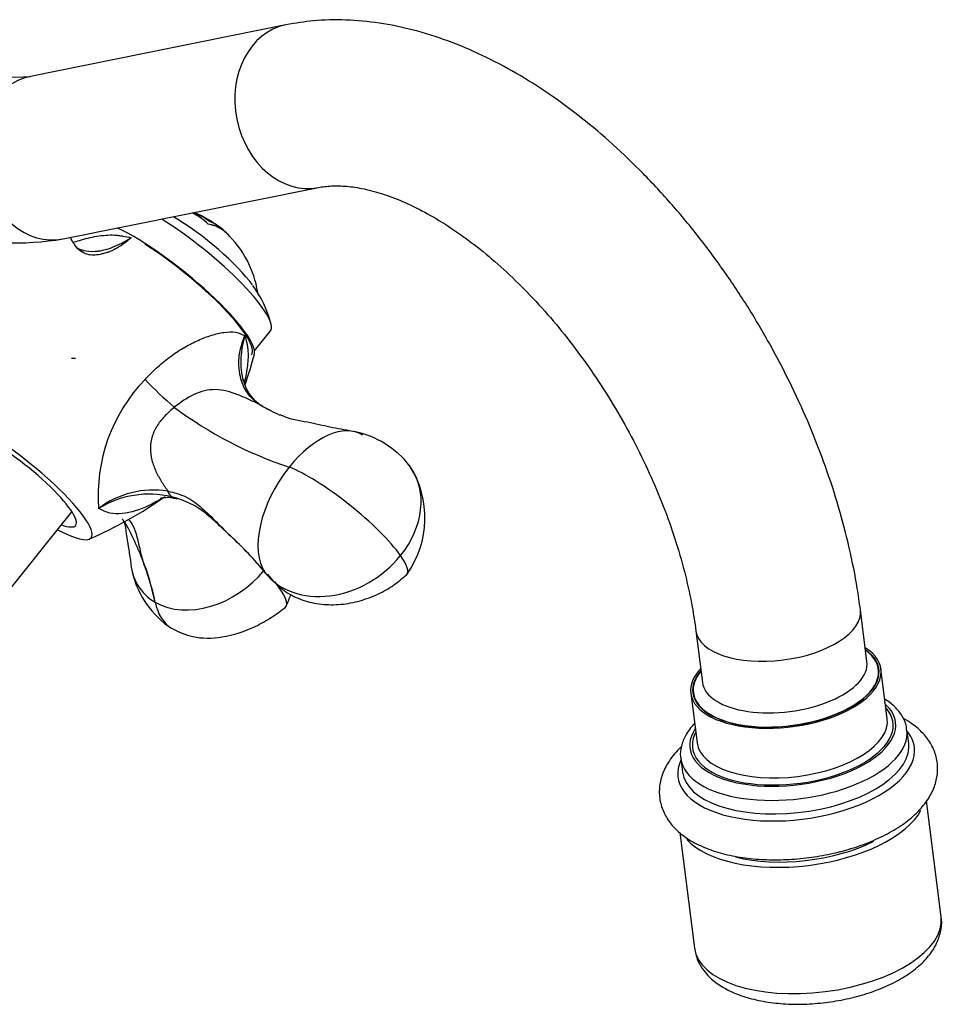
# Model space of a CAD drawing. Units: inches. Extents: x -576 to -67, y -172 to 364.
# Drawn here: x -177 to -87, y -86 to 9 of the extents above; entities that cross this region are included whole.
import ezdxf

# ---------------------------------------------------------------- set-up
doc = ezdxf.new("R2010")
doc.units = ezdxf.units.IN
for name, color, linetype in [('035163', 7, 'Continuous'), ('035177', 7, 'Continuous'), ('036013', 7, 'Continuous'), ('036018', 7, 'Continuous'), ('036083', 7, 'Continuous'), ('071001', 7, 'Continuous'), ('076008', 7, 'Continuous'), ('076022', 7, 'Continuous'), ('ASTA_VITONE_CLAS', 7, 'Continuous'), ('Default', 7, 'Continuous')]:
    doc.layers.add(name, color=color, linetype=linetype)

# ---------------------------------------------------------------- blocks, each defined once
blk = doc.blocks.new('SE15')
at = {"layer": '035163', "color": 7, "linetype": 'Continuous', "ltscale": 25.4}
blk.add_line((-158.45, -10.288), (-158.436, -10.27), dxfattribs=at)
for radius, start, end in [(10, 54.5549, 66.42103), (10.02, 46.70002, 51.98937), (10, 9.13387, 46.67293)]:
    blk.add_arc((-163.535, -18.433), radius, start, end, dxfattribs=at)
for centre, major_axis, ratio, start_param, end_param in [((-165.126, -16.17), (7.306, 5.135), 0.788675, 0.138532, 0.398545), ((-165.126, -16.17), (7.324, 5.148), 0.788675, 0.139071, 0.395356), ((-164.842, -16.575), (7.62, 5.356), 0.788675, 0.228162, 0.442717), ((-162.205, -19.202), (-4.911, -8.505), 0.57735, 3.005668, 3.355749), ((-162.205, -19.202), (-4.921, -8.523), 0.57735, 2.925954, 3.354683), ((-162.729, -18.899), (-4.977, -8.621), 0.57735, 3.041211, 3.26003), ((-164.101, -17.628), (8.092, 5.688), 0.788675, 0.29402, 0.316815)]:
    blk.add_ellipse(centre, major_axis=major_axis, ratio=ratio, start_param=start_param, end_param=end_param, dxfattribs=at)
at = {"layer": '035177', "color": 7, "linetype": 'Continuous', "ltscale": 25.4}
for p, q in [((-87.718, -77.069), (-89.138, -65.897)), ((-112.943, -68.95), (-111.526, -80.095))]:
    blk.add_line(p, q, dxfattribs=at)
blk.add_arc((-107.769, -79.871), 3.715, 184.48718, 216.18801, dxfattribs=at)
for centre, major_axis, start_param, end_param in [((-101.171, -66.397), (-11.904, -1.513), 0.316847, 2.814843), ((-101.171, -66.397), (-10.871, -1.382), 0.884279, 2.201044), ((-99.622, -78.582), (11.904, 1.513), 3.141593, 6.283185)]:
    blk.add_ellipse(centre, major_axis=major_axis, ratio=0.479925, start_param=start_param, end_param=end_param, dxfattribs=at)
blk.add_open_spline([(-110.767, -82.064), (-110.578, -82.316), (-110.162, -82.858), (-109.188, -83.663), (-107.863, -84.389), (-106.258, -84.957), (-104.435, -85.338), (-102.468, -85.521), (-100.428, -85.508), (-98.369, -85.304), (-96.347, -84.918), (-94.416, -84.357), (-92.625, -83.629), (-91.02, -82.741), (-89.693, -81.725), (-88.692, -80.62), (-88.016, -79.461), (-87.7, -78.281), (-87.62, -77.411), (-87.726, -77.039), (-87.73, -77.023)], degree=3, knots=[0, 0, 0, 0, 0.03626, 0.092347, 0.151793, 0.21466, 0.278276, 0.341308, 0.403773, 0.465931, 0.528067, 0.590409, 0.653251, 0.716972, 0.781965, 0.841332, 0.896528, 0.948135, 0.998154, 1, 1, 1, 1], dxfattribs=at)
at = {"layer": '036013', "color": 7, "linetype": 'Continuous', "ltscale": 25.4}
blk.add_line((-180.077, -48.588), (-171.584, -38.022), dxfattribs=at)
at = {"layer": '036018', "color": 7, "linetype": 'Continuous', "ltscale": 25.4}
for p, q in [((-171.231, -12.39), (-171.368, -12.195)), ((-161.715, -27.943), (-161.703, -27.952))]:
    blk.add_line(p, q, dxfattribs=at)
for centre, radius, start, end in [((-154.025, -0.937), 20.689, 212.55161, 213.05311), ((-154.025, -0.937), 20.689, 213.05311, 213.92123), ((-192.815, -12.446), 40.197, 340.69343, 344.98534), ((-152.975, -36.446), 16.089, 135.95604, 184.47283), ((-134.99, 3.027), 40.907, 223.74958, 229.20845), ((-151.568, -24.667), 3.525, 191.56703, 236.74464), ((-138.216, 3.648), 39.372, 233.3773, 251.61342), ((-141.258, -6.148), 24.764, 240.29244, 243.22033), ((-150.934, -24.436), 4.086, 232.95634, 248.97338), ((-141.258, -6.148), 24.764, 243.22033, 245.5311), ((-146.044, -39.022), 8.889, 37.48301, 79.09567), ((-146.855, -38.623), 9.325, 324.60944, 32.49914), ((-163.747, -44.64), 8.713, 80.65846, 127.20323), ((-186.661, -2.329), 41.822, 293.63136, 305.12205), ((-164.117, -45.69), 9.372, 76.70463, 121.50762), ((-176.88, -63.128), 30.702, 38.78164, 47.91194), ((-178.036, -64.219), 32.286, 39.00603, 47.68755), ((-187.656, -51.705), 24.609, 11.64049, 21.67199), ((-198.899, -55.069), 36.314, 13.25957, 20.0529), ((-157.091, -41.8), 8.914, 193.49094, 236.64065)]:
    blk.add_arc(centre, radius, start, end, dxfattribs=at)
for centre, major_axis, ratio, start_param, end_param in [((-162.066, -16.605), (7.989, -6.422), 0.211325, 0.084666, 2.423893), ((-176.763, -34.888), (7.015, -5.639), 0.211325, 0, 3.982661), ((-176.763, -34.888), (5.534, -4.448), 0.211325, 0, 3.705692), ((-147.895, -37.613), (-4.282, -7.016), 0.546436, 3.122475, 4.479125), ((-147.895, -37.613), (-4.282, -7.016), 0.546436, 4.479125, 6.049921), ((-145.759, -38.846), (6.483, -5.211), 0.211325, 0.631914, 2.574279), ((-146.009, -38.702), (-7.093, -4.986), 0.788675, 1.921676, 3.141162), ((-146.009, -38.702), (-7.093, -4.986), 0.788675, 3.141162, 3.167809), ((-161.316, -34.693), (-0.511, -1.934), 0.512185, 5.610994, 6.141138), ((-176.763, -34.888), (7.015, -5.639), 0.211325, 5.442117, 6.283185), ((-176.763, -34.888), (5.534, -4.448), 0.211325, 5.719086, 6.283185), ((-158.501, -40.455), (6.366, 5.17), 0.749729, 2.642875, 3.420727), ((-146.009, -38.702), (-7.093, -4.986), 0.788675, 0.038197, 1.921676), ((-145.759, -38.846), (-6.483, 5.211), 0.211325, 3.110836, 3.773507), ((-158.501, -40.455), (-6.366, -5.17), 0.749729, 0.279135, 1.849931), ((-147.895, -37.613), (4.282, 7.016), 0.546436, 2.908329, 3.119873), ((-157.434, -41.974), (-6.483, 5.211), 0.211325, 3.094658, 3.905714), ((-157.558, -41.797), (4.335, 7.509), 0.57735, 2.567111, 3.121876)]:
    blk.add_ellipse(centre, major_axis=major_axis, ratio=ratio, start_param=start_param, end_param=end_param, dxfattribs=at)
for points, knots in [([(-171.481, -12.054), (-171.278, -11.983), (-171.075, -11.915), (-170.312, -11.681), (-169.751, -11.542), (-168.62, -11.356), (-168.045, -11.308), (-167.359, -11.34), (-167.223, -11.351), (-166.954, -11.383), (-166.822, -11.405), (-166.424, -11.481), (-166.155, -11.535), (-165.88, -11.593)], [0.5793709, 0.5793709, 0.5793709, 0.5793709, 0.625, 0.625, 0.75, 0.75, 0.875, 0.875, 0.90625, 0.90625, 0.9375, 0.9375, 1, 1, 1, 1]), ([(-171.469, -12.041), (-171.54, -11.937), (-171.619, -11.825), (-171.68, -11.64), (-171.693, -11.593)], [0, 0, 0, 0, 0.1261777, 0.1651529, 0.1651529, 0.1651529, 0.1651529]), ([(-165.88, -11.593), (-166, -11.702), (-166.124, -11.809), (-166.37, -12.01), (-166.493, -12.105), (-166.867, -12.376), (-167.122, -12.536), (-167.626, -12.806), (-167.878, -12.916), (-168.252, -13.043), (-168.407, -13.088), (-168.562, -13.123), (-168.624, -13.137), (-168.652, -13.145), (-168.738, -13.168), (-168.794, -13.182), (-169.302, -13.293), (-169.72, -13.303), (-170.516, -13.08), (-170.875, -12.847), (-171.193, -12.482)], [0, 0, 0, 0, 0.0625, 0.0625, 0.125, 0.125, 0.25, 0.25, 0.375, 0.375, 0.4375, 0.453125, 0.453125, 0.46875, 0.46875, 0.5, 0.5, 0.75, 0.75, 1, 1, 1, 1]), ([(-170.527, -12.823), (-170.162, -12.897), (-169.769, -12.921), (-169.289, -12.896), (-169.217, -12.891), (-169.11, -12.881), (-169.073, -12.878), (-169.005, -12.868), (-168.835, -12.842), (-168.662, -12.806), (-168.244, -12.704), (-167.959, -12.614), (-167.376, -12.39), (-167.077, -12.255), (-166.629, -12.027), (-166.48, -11.946), (-166.18, -11.776), (-166.028, -11.685), (-165.88, -11.593)], [0.321115, 0.321115, 0.321115, 0.321115, 0.5, 0.5, 0.53125, 0.53125, 0.546875, 0.546875, 0.5625, 0.625, 0.625, 0.75, 0.75, 0.875, 0.875, 0.9375, 0.9375, 1, 1, 1, 1]), ([(-170.482, -12.808), (-170.603, -12.789), (-170.892, -12.73), (-171.108, -12.601), (-171.247, -12.4), (-171.272, -12.363)], [0, 0, 0, 0, 0.315338, 0.891271, 1, 1, 1, 1]), ([(-164.54, -25.261), (-164.135, -24.822), (-163.72, -24.418), (-162.878, -23.666), (-162.449, -23.318), (-161.576, -22.681), (-161.141, -22.399), (-160.274, -21.897), (-159.841, -21.678), (-158.98, -21.296), (-158.549, -21.133), (-157.715, -20.872), (-157.31, -20.772), (-156.526, -20.66), (-156.145, -20.648), (-155.721, -20.722), (-155.638, -20.742), (-155.479, -20.79), (-155.402, -20.821), (-155.178, -20.918), (-155.036, -20.975), (-154.903, -21.023)], [0, 0, 0, 0, 0.125, 0.125, 0.25, 0.25, 0.375, 0.375, 0.5, 0.5, 0.625, 0.625, 0.75, 0.75, 0.875, 0.875, 0.90625, 0.90625, 0.9375, 0.9375, 1, 1, 1, 1]), ([(-153.531, -27.656), (-154.061, -27.293), (-154.475, -26.861), (-155.088, -25.874), (-155.276, -25.343), (-155.391, -24.697), (-155.402, -24.625), (-155.417, -24.516), (-155.421, -24.48), (-155.432, -24.404), (-155.459, -24.213), (-155.475, -24.02), (-155.493, -23.555), (-155.479, -23.242), (-155.399, -22.607), (-155.332, -22.286), (-155.198, -21.81), (-155.147, -21.652), (-155.033, -21.337), (-154.97, -21.178), (-154.903, -21.023)], [0, 0, 0, 0, 0.25, 0.25, 0.5, 0.5, 0.53125, 0.53125, 0.546875, 0.546875, 0.5625, 0.625, 0.625, 0.75, 0.75, 0.875, 0.875, 0.9375, 0.9375, 1, 1, 1, 1]), ([(-154.903, -21.023), (-154.956, -21.198), (-155.005, -21.377), (-155.092, -21.73), (-155.13, -21.906), (-155.228, -22.435), (-155.272, -22.788), (-155.313, -23.478), (-155.31, -23.816), (-155.269, -24.312), (-155.245, -24.517), (-155.211, -24.719), (-155.196, -24.799), (-155.188, -24.841), (-155.162, -24.966), (-155.143, -25.049), (-155.098, -25.234), (-155.071, -25.335), (-155.041, -25.435)], [0, 0, 0, 0, 0.0625, 0.0625, 0.125, 0.125, 0.25, 0.25, 0.375, 0.375, 0.4375, 0.453125, 0.453125, 0.46875, 0.46875, 0.5, 0.5, 0.5388014, 0.5388014, 0.5388014, 0.5388014]), ([(-154.903, -21.023), (-154.838, -21.257), (-154.779, -21.485), (-154.701, -21.818), (-154.678, -21.929), (-154.642, -22.158), (-154.628, -22.275), (-154.578, -22.871), (-154.598, -23.383), (-154.72, -24.446), (-154.819, -24.983), (-154.948, -25.524), (-154.948, -25.526), (-154.949, -25.528)], [0, 0, 0, 0, 0.0625, 0.0625, 0.09375, 0.09375, 0.125, 0.125, 0.25, 0.25, 0.375, 0.375, 0.3755298, 0.3755298, 0.3755298, 0.3755298]), ([(-155.039, -25.433), (-155.059, -25.349), (-155.083, -25.263), (-155.087, -25.246), (-155.088, -25.246)], [0, 0, 0, 0, 0.1195764, 0.1561706, 0.1561706, 0.1561706, 0.1561706]), ([(-153.531, -27.656), (-153.815, -27.513), (-154.175, -27.348), (-154.874, -27.029), (-155.229, -26.871), (-156.298, -26.454), (-157.019, -26.254), (-158.465, -26.228), (-159.165, -26.409), (-160.473, -27.038), (-161.104, -27.463), (-161.715, -27.943)], [0, 0, 0, 0, 0.125, 0.125, 0.25, 0.25, 0.5, 0.5, 0.75, 0.75, 1, 1, 1, 1]), ([(-161.703, -27.952), (-161.857, -28.073), (-162.01, -28.2), (-162.305, -28.463), (-162.448, -28.599), (-162.861, -29.026), (-163.119, -29.338), (-163.441, -29.837), (-163.538, -30.009), (-163.707, -30.367), (-163.78, -30.554), (-163.955, -31.118), (-164.014, -31.502), (-164.02, -32.286), (-163.966, -32.668), (-163.775, -33.418), (-163.639, -33.778), (-163.319, -34.468), (-163.132, -34.799), (-162.736, -35.44), (-162.527, -35.751), (-162.333, -36.043)], [0, 0, 0, 0, 0.0625, 0.0625, 0.125, 0.125, 0.25, 0.25, 0.3125, 0.3125, 0.375, 0.375, 0.5, 0.5, 0.625, 0.625, 0.75, 0.75, 0.875, 0.875, 1, 1, 1, 1]), ([(-144.502, -30.265), (-145.293, -30.125), (-146.606, -29.907), (-148.816, -29.354), (-150.65, -29.096), (-151.408, -28.705), (-151.499, -28.658)], [0, 0, 0, 0, 0.332483, 0.642866, 0.963355, 1, 1, 1, 1]), ([(-162.333, -36.043), (-161.73, -36.156), (-161.146, -36.318), (-160.318, -36.725), (-160.049, -36.891), (-159.534, -37.257), (-159.287, -37.457), (-158.564, -38.088), (-158.103, -38.546), (-157.42, -39.229), (-157.194, -39.457), (-156.745, -39.906), (-156.522, -40.128), (-156.302, -40.344)], [0, 0, 0, 0, 0.25, 0.25, 0.375, 0.375, 0.5, 0.5, 0.75, 0.75, 0.875, 0.875, 1, 1, 1, 1]), ([(-162.988, -36.789), (-163.385, -37.025), (-163.78, -37.234), (-165.056, -37.832), (-165.905, -38.112), (-167.156, -38.241), (-167.556, -38.231), (-168.303, -38.066), (-168.624, -37.878), (-169.015, -37.701)], [0.3894728, 0.3894728, 0.3894728, 0.3894728, 0.5, 0.5, 0.75, 0.75, 0.875, 0.875, 1, 1, 1, 1]), ([(-163.066, -36.713), (-163.067, -36.713), (-163.019, -36.698), (-162.671, -36.635), (-162.154, -36.607), (-161.89, -36.666), (-161.772, -36.692)], [0.6383952, 0.6383952, 0.6383952, 0.6383952, 0.711484, 0.8148762, 0.931429, 1, 1, 1, 1]), ([(-161.962, -36.57), (-161.902, -36.641), (-161.87, -36.673), (-161.817, -36.691), (-161.8, -36.693), (-161.781, -36.691)], [0, 0, 0, 0, 0.125, 0.125, 0.1801876, 0.1801876, 0.1801876, 0.1801876]), ([(-156.302, -40.344), (-156.709, -39.959), (-157.099, -39.589), (-157.876, -38.869), (-158.261, -38.518), (-158.897, -38.011), (-159.119, -37.846), (-159.598, -37.53), (-159.858, -37.378), (-160.688, -36.969), (-161.31, -36.753), (-161.962, -36.57)], [0, 0, 0, 0, 0.25, 0.25, 0.5, 0.5, 0.625, 0.625, 0.75, 0.75, 1, 1, 1, 1]), ([(-166.745, -38.7), (-166.673, -38.804), (-166.475, -39.082), (-166.359, -40.26), (-166.148, -41.396), (-166.026, -42.206), (-165.947, -42.701)], [0, 0, 0, 0, 0.123934, 0.396469, 0.680952, 1, 1, 1, 1]), ([(-166.158, -38.723), (-166.126, -38.757), (-166.094, -38.793), (-165.919, -39), (-165.799, -39.189), (-165.6, -39.58), (-165.52, -39.784), (-165.316, -40.406), (-165.222, -40.837), (-165.074, -41.493), (-165.024, -41.714), (-164.914, -42.161), (-164.854, -42.389), (-164.787, -42.617)], [0.2237413, 0.2237413, 0.2237413, 0.2237413, 0.25, 0.25, 0.375, 0.375, 0.5, 0.5, 0.75, 0.75, 0.875, 0.875, 1, 1, 1, 1]), ([(-164.787, -42.617), (-164.989, -42.12), (-165.21, -41.606), (-165.676, -40.576), (-165.918, -40.06), (-166.275, -39.376), (-166.383, -39.181), (-166.494, -38.996)], [0, 0, 0, 0, 0.25, 0.25, 0.5, 0.5, 0.6047536, 0.6047536, 0.6047536, 0.6047536]), ([(-152.268, -44.57), (-151.814, -45.027), (-151.027, -45.786), (-149.349, -46.595), (-147.538, -46.991), (-145.64, -46.999), (-143.778, -46.648), (-142.061, -46.006), (-140.509, -45.124), (-139.748, -44.476), (-139.315, -44.098)], [0, 0, 0, 0, 0.131046, 0.260472, 0.388599, 0.515519, 0.640966, 0.76427, 0.884389, 1, 1, 1, 1]), ([(-161.992, -49.246), (-161.26, -49.6), (-159.837, -50.252), (-156.921, -50.228), (-154.351, -49.368), (-152.309, -48.228), (-151.484, -47.608), (-151.009, -47.243)], [0, 0, 0, 0, 0.193453, 0.431866, 0.709167, 0.855838, 1, 1, 1, 1])]:
    blk.add_open_spline(points, degree=3, knots=knots, dxfattribs=at)
for points in [[(-161.781, -36.691), (-161.773, -36.69), (-161.765, -36.689), (-161.757, -36.687)], [(-161.75, -36.713), (-161.626, -36.725), (-161.514, -36.736), (-161.406, -36.75)], [(-152.717, -44.036), (-152.573, -44.207), (-152.425, -44.383), (-152.271, -44.568)], [(-150.903, -47.108), (-150.741, -46.717), (-150.592, -46.349), (-150.458, -45.986)]]:
    blk.add_open_spline(points, degree=3, dxfattribs=at)
at = {"layer": '036083', "color": 7, "linetype": 'Continuous', "ltscale": 25.4}
blk.add_line((-153.974, -22.499), (-152.435, -20.585), dxfattribs=at)
blk.add_arc((-163.195, -22.755), 11.18, 15.45171, 35.94094, dxfattribs=at)
for centre, major_axis, start_param, end_param in [((-160.229, -14.319), (-7.794, 6.265), 3.141593, 5.228204), ((-159.31, -13.177), (-5.651, 4.542), 3.773507, 5.330598), ((-162.066, -16.605), (-7.794, 6.265), 3.141593, 5.201342)]:
    blk.add_ellipse(centre, major_axis=major_axis, ratio=0.211325, start_param=start_param, end_param=end_param, dxfattribs=at)
at = {"layer": '071001', "color": 7, "linetype": 'Continuous', "ltscale": 25.4}
for centre, major_axis, start_param, end_param in [((-102.703, -54.344), (-8.978, -1.141), 0, 3.628086), ((-102.703, -54.344), (-8.928, -1.135), 0, 3.617475), ((-102.813, -53.473), (-7.936, -1.009), 0, 3.141593), ((-102.703, -54.344), (-8.978, -1.141), 5.796692, 6.283185), ((-102.703, -54.344), (-8.928, -1.135), 5.807303, 6.283185)]:
    blk.add_ellipse(centre, major_axis=major_axis, ratio=0.479925, start_param=start_param, end_param=end_param, dxfattribs=at)
at = {"layer": '076008', "color": 7, "linetype": 'Continuous', "ltscale": 25.4}
for p, q in [((-150.966, 8.934), (-175.587, 3.973)), ((-172.427, -11.712), (-147.806, -6.751)), ((-94.877, -52.465), (-95.51, -47.488)), ((-111.382, -49.506), (-110.75, -54.482))]:
    blk.add_line(p, q, dxfattribs=at)
for centre, radius, start, end in [((-177.167, 20.81), 16.911, 236.03695, 275.35833), ((-177.388, 19.936), 32.034, 237.4694, 278.90916)]:
    blk.add_arc(centre, radius, start, end, dxfattribs=at)
for centre, major_axis, ratio, start_param, end_param in [((-149.386, 1.092), (1.58, -7.842), 0.801495, 3.141083, 6.282633), ((-174.007, -3.869), (1.58, -7.842), 0.801495, 3.141593, 6.283185), ((-103.446, -48.497), (-7.936, -1.009), 0.479925, 0.000358, 3.141277)]:
    blk.add_ellipse(centre, major_axis=major_axis, ratio=ratio, start_param=start_param, end_param=end_param, dxfattribs=at)
for points, knots in [([(-95.51, -47.488), (-95.613, -46.729), (-95.871, -44.882), (-96.541, -41.497), (-97.564, -37.594), (-98.842, -33.663), (-100.354, -29.769), (-102.091, -25.927), (-104.039, -22.164), (-106.185, -18.503), (-108.515, -14.97), (-111.014, -11.586), (-113.668, -8.375), (-116.461, -5.359), (-119.38, -2.56), (-122.409, 0.002), (-125.533, 2.305), (-128.737, 4.327), (-132.003, 6.047), (-135.307, 7.439), (-138.62, 8.483), (-141.916, 9.161), (-145.127, 9.459), (-148.216, 9.391), (-149.989, 9.102), (-150.966, 8.934)], [0, 0, 0, 0, 0.024096, 0.068938, 0.113648, 0.158243, 0.202736, 0.247151, 0.29152, 0.335873, 0.380245, 0.42466, 0.469153, 0.51376, 0.558513, 0.60344, 0.648559, 0.693867, 0.739324, 0.78481, 0.830114, 0.874974, 0.919105, 0.962277, 1, 1, 1, 1]), ([(-147.806, -6.751), (-147.588, -6.711), (-147.028, -6.614), (-145.868, -6.554), (-144.286, -6.689), (-142.487, -7.066), (-140.492, -7.726), (-138.382, -8.66), (-136.183, -9.874), (-133.921, -11.367), (-131.628, -13.131), (-129.333, -15.155), (-127.069, -17.422), (-124.863, -19.91), (-122.746, -22.595), (-120.745, -25.446), (-118.884, -28.434), (-117.185, -31.524), (-115.669, -34.679), (-114.352, -37.862), (-113.246, -41.04), (-112.367, -44.145), (-111.737, -47.041), (-111.501, -48.662), (-111.382, -49.506)], [0, 0, 0, 0, 0.023586, 0.070668, 0.115611, 0.163319, 0.209883, 0.256021, 0.302113, 0.348323, 0.394767, 0.441481, 0.48846, 0.535674, 0.583081, 0.630631, 0.678272, 0.725952, 0.773609, 0.821179, 0.868608, 0.915843, 0.962837, 1, 1, 1, 1])]:
    blk.add_open_spline(points, degree=3, knots=knots, dxfattribs=at)
at = {"layer": '076022', "color": 7, "linetype": 'Continuous', "ltscale": 25.4}
for p, q in [((-92.918, -57.964), (-93.527, -53.177)), ((-111.879, -55.51), (-111.271, -60.297)), ((-90.85, -60.354), (-91.016, -59.049)), ((-112.841, -61.823), (-112.675, -63.128))]:
    blk.add_line(p, q, dxfattribs=at)
for centre, major_axis, start_param, end_param in [((-102.703, -54.344), (-9.176, -1.166), 0, 3.667508), ((-102.703, -54.344), (-8.978, -1.141), 0, 3.628086), ((-102.703, -54.344), (-9.176, -1.166), 5.75727, 6.283185), ((-102.703, -54.344), (-8.978, -1.141), 5.796692, 6.283185), ((-102.039, -59.566), (-9.672, -1.229), 0, 3.458277), ((-102.039, -59.566), (9.92, 1.261), 0, 0.389761), ((-102.039, -59.566), (9.92, 1.261), 2.751832, 6.283185), ((-102.094, -59.13), (9.176, 1.166), 3.141593, 6.283185), ((-101.928, -60.436), (-10.912, -1.387), 0, 3.144634), ((-102.039, -59.566), (-9.672, -1.229), 5.971608, 6.283185), ((-101.707, -62.176), (11.408, 1.45), 0, 0.312935), ((-101.707, -62.176), (11.408, 1.45), 2.836339, 6.283185), ((-101.763, -61.741), (10.912, 1.387), 6.203204, 6.283185), ((-101.763, -61.741), (10.912, 1.387), 3.141593, 6.203204), ((-101.928, -60.436), (-10.912, -1.387), 6.268504, 6.283185)]:
    blk.add_ellipse(centre, major_axis=major_axis, ratio=0.479925, start_param=start_param, end_param=end_param, dxfattribs=at)
for points, knots in [([(-91.057, -59.03), (-91.058, -58.921), (-91.068, -58.486), (-91.45, -57.689), (-92.146, -56.808), (-92.792, -56.313), (-93.151, -56.09)], [0, 0, 0, 0, 0.0143624, 0.0672104, 0.1202103, 0.1733526, 0.1733526, 0.1733526, 0.1733526]), ([(-111.513, -58.423), (-111.523, -58.433), (-111.869, -58.799), (-112.4, -59.506), (-112.802, -60.581), (-112.934, -61.358), (-112.847, -61.698), (-112.841, -61.722)], [0.8303007, 0.8303007, 0.8303007, 0.8303007, 0.8321708, 0.8935691, 0.9461828, 0.9966401, 1, 1, 1, 1]), ([(-97.251, -70.738), (-96.853, -70.628), (-95.875, -70.351), (-94.194, -69.727), (-92.44, -68.855), (-90.886, -67.822), (-89.653, -66.683), (-88.764, -65.474), (-88.222, -64.246), (-87.999, -62.955), (-88.136, -61.657), (-88.632, -60.437), (-89.424, -59.37), (-90.358, -58.559), (-91.053, -58.122), (-91.351, -57.957)], [0, 0, 0, 0, 0.014238, 0.0412847, 0.0685964, 0.0963096, 0.1245094, 0.149481, 0.1727848, 0.1949208, 0.2185838, 0.2414329, 0.2643294, 0.2883913, 0.3048945, 0.3048945, 0.3048945, 0.3048945]), ([(-112.787, -60.679), (-112.805, -60.696), (-113.247, -61.119), (-113.942, -61.93), (-114.613, -63.195), (-114.945, -64.487), (-114.915, -65.808), (-114.511, -67.071), (-113.798, -68.18), (-112.807, -69.146), (-111.528, -69.979), (-109.959, -70.664), (-108.139, -71.174), (-106.135, -71.491), (-104.02, -71.612), (-101.841, -71.539), (-99.717, -71.289), (-98.145, -70.969), (-97.401, -70.777), (-97.251, -70.738)], [0.6120894, 0.6120894, 0.6120894, 0.6120894, 0.6133322, 0.6417387, 0.6655475, 0.6879686, 0.7120845, 0.7350571, 0.7578178, 0.7814639, 0.8067533, 0.8335675, 0.8610511, 0.888391, 0.9154888, 0.9424082, 0.9692439, 0.994693, 1, 1, 1, 1])]:
    blk.add_open_spline(points, degree=3, knots=knots, dxfattribs=at)
at = {"layer": 'ASTA_VITONE_CLAS', "color": 7, "linetype": 'Continuous', "ltscale": 25.4}
blk.add_line((-171.637, -23.207), (-171.233, -23.209), dxfattribs=at)

msp = doc.modelspace()

# ---------------------------------------------------------------- block references
at = {"layer": 'Default'}
msp.add_blockref('SE15', (0, 0), dxfattribs=at)

doc.saveas('drawing.dxf')
